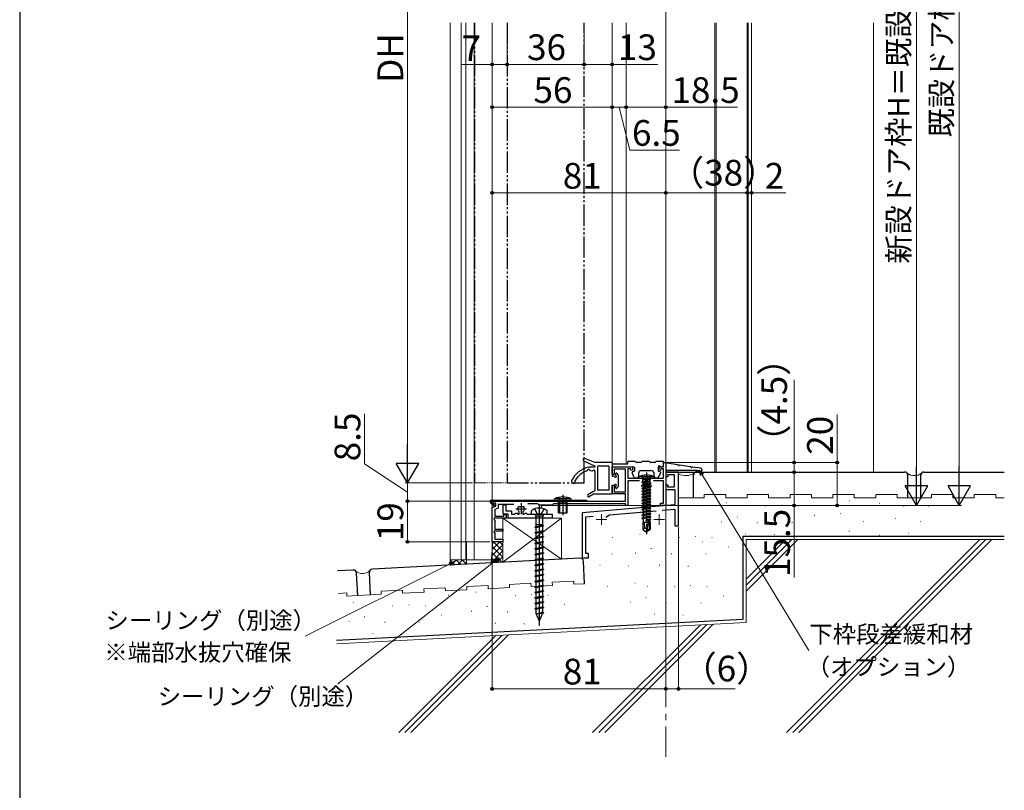
# Model space of a CAD drawing. Extents: x 105 to 1155, y 126 to 1689.
# Drawn here: x 105 to 564, y 686 to 1046 of the extents above; entities that cross this region are included whole.
import ezdxf

# ---------------------------------------------------------------- set-up
doc = ezdxf.new("R2010")
doc.units = 0
for name, pattern in [('YCENTER_1', [13, 10, -1, 1, -1]), ('YDIVIDE_1', [15, 10, -1, 1, -1, 1, -1]), ('YHIDDEN_1', [4, 3, -1])]:
    doc.linetypes.add(name, pattern=pattern)
for name, color, linetype, lineweight in [('YKK_11', 7, 'CONTINUOUS', 30), ('YKK_11E', 7, 'CONTINUOUS', 13), ('YKK_12', 2, 'CONTINUOUS', 13), ('YKK_13', 4, 'CONTINUOUS', 30), ('YKK_D', 6, 'CONTINUOUS', 13), ('YKK_ZWAK', 7, 'CONTINUOUS', 30), ('YSS_K', 3, 'CONTINUOUS', 13), ('YSS_KE', 3, 'CONTINUOUS', 30)]:
    doc.layers.add(name, color=color, linetype=linetype, lineweight=lineweight)
doc.styles.add('text-b', font='txt')

msp = doc.modelspace()

# ---------------------------------------------------------------- linework, layer by layer
at = {"layer": 'YKK_11', "color": 211, "linetype": 'ByBlock', "lineweight": -2}
for p, q in [((381.44, 833.64), (381.44, 837.24)), ((381.44, 837.24), (390.74, 837.24)), ((387.64, 836.24), (382.44, 836.24)), ((382.44, 836.24), (382.44, 833.64)), ((387.64, 825.64), (387.64, 836.24)), ((390.05, 836.34), (388.84, 836.34)), ((388.84, 836.34), (388.84, 831.94)), ((390.26, 835.57), (390.05, 836.34)), ((390.74, 837.24), (391.13, 835.8)), ((403.16, 835.8), (403.54, 837.24)), ((403.54, 837.24), (405.44, 837.24)), ((404.23, 836.34), (404.03, 835.57)), ((405.44, 836.34), (404.23, 836.34)), ((405.44, 837.24), (405.44, 839.24)), ((405.44, 839.24), (406.44, 839.24)), ((405.44, 831.94), (405.44, 836.34)), ((406.44, 839.24), (406.44, 819.24)), ((382.44, 833.64), (381.44, 833.64)), ((388.84, 831.94), (405.44, 831.94)), ((391.13, 835.8), (390.26, 835.57)), ((404.03, 835.57), (403.16, 835.8)), ((381.44, 824.64), (381.44, 828.64)), ((381.44, 828.64), (382.44, 828.64)), ((382.44, 828.64), (382.44, 825.64)), ((394.21, 830.74), (388.84, 830.74)), ((388.84, 830.74), (388.84, 819.24)), ((405.44, 830.74), (400.67, 830.74)), ((405.44, 820.24), (405.44, 830.74)), ((387.64, 824.64), (381.44, 824.64)), ((382.44, 825.64), (387.64, 825.64)), ((387.64, 821.24), (387.64, 824.64)), ((325.44, 820.24), (325.44, 821.24)), ((325.44, 821.24), (387.64, 821.24)), ((327.14, 820.24), (325.44, 820.24)), ((325.44, 818.24), (327.14, 818.86)), ((325.44, 802.24), (325.44, 818.24)), ((328.34, 818.02), (326.64, 817.4)), ((327.14, 818.86), (327.14, 820.24)), ((335.56, 819.74), (328.34, 819.74)), ((328.34, 819.74), (328.34, 818.02)), ((346.84, 820.04), (342.17, 820.04)), ((347.44, 819.44), (346.84, 820.04)), ((353.44, 819.44), (347.44, 819.44)), ((354.04, 820.04), (353.44, 819.44)), ((387.64, 820.04), (354.04, 820.04)), ((387.64, 819.24), (387.64, 820.04)), ((388.84, 819.24), (387.64, 819.24)), ((403.94, 819.24), (403.94, 820.24)), ((403.94, 820.24), (405.44, 820.24)), ((406.44, 819.24), (403.94, 819.24)), ((326.41, 813.24), (326.22, 812.9)), ((331.94, 813.24), (326.41, 813.24)), ((326.64, 817.4), (326.64, 814.24)), ((326.64, 814.24), (330.94, 814.24)), ((330.94, 814.24), (330.94, 815.04)), ((330.94, 815.04), (331.94, 815.04)), ((331.94, 815.04), (331.94, 813.24)), ((326.22, 812.9), (326.64, 812.16)), ((326.64, 812.16), (326.64, 808.24)), ((326.41, 807.24), (326.22, 806.9)), ((326.22, 806.9), (326.64, 806.16)), ((330.44, 807.24), (326.41, 807.24)), ((326.64, 808.24), (330.44, 808.24)), ((326.64, 806.16), (326.64, 803.44)), ((330.44, 808.24), (330.44, 807.24)), ((330.44, 802.24), (325.44, 802.24)), ((326.64, 803.44), (330.44, 803.44)), ((330.44, 803.44), (330.44, 802.24))]:
    msp.add_line(p, q, dxfattribs=at)
at = {"layer": 'YKK_11', "color": 211}
for p, q in [((394.94, 828.44), (399.94, 828.44)), ((397.44, 830.94), (397.44, 825.94)), ((338.94, 820.24), (338.94, 815.24)), ((336.44, 817.74), (341.44, 817.74))]:
    msp.add_line(p, q, dxfattribs=at)
at = {"layer": 'YKK_11', "color": 190, "linetype": 'ByBlock', "lineweight": -2, "ltscale": 0.5}
for p, q in [((330.64, 815.24), (330.64, 819.54)), ((330.64, 819.54), (331.84, 819.54)), ((331.84, 819.54), (331.84, 816.74)), ((337.59, 818.6), (337.85, 818.74)), ((337.85, 818.74), (340.04, 818.74)), ((340.04, 818.74), (340.29, 818.6)), ((332.94, 815.24), (330.64, 815.24)), ((331.84, 816.74), (334.44, 816.74)), ((332.94, 813.24), (332.94, 815.24)), ((346.98, 813.24), (332.94, 813.24)), ((334.44, 816.74), (334.44, 815.24)), ((334.44, 815.24), (336.04, 815.24)), ((336.04, 815.24), (336.24, 815.44)), ((336.24, 815.44), (336.44, 815.64)), ((336.44, 815.64), (337.04, 815.64)), ((337.04, 815.64), (337.24, 815.44)), ((337.24, 815.44), (337.44, 815.24)), ((337.44, 815.24), (338.04, 815.24)), ((338.04, 816.26), (337.93, 816.5)), ((338.04, 815.24), (338.04, 816.26)), ((339.95, 816.5), (339.84, 816.26)), ((339.84, 816.26), (339.84, 815.24)), ((339.84, 815.24), (340.44, 815.24)), ((340.44, 815.24), (340.64, 815.44)), ((340.64, 815.44), (340.84, 815.64)), ((340.84, 815.64), (341.44, 815.64)), ((341.44, 815.64), (341.64, 815.44)), ((341.64, 815.44), (341.84, 815.24)), ((341.84, 815.24), (353.44, 815.24)), ((347.17, 813.36), (346.98, 813.24)), ((347.72, 813.36), (347.17, 813.36)), ((347.9, 813.24), (347.72, 813.36)), ((353.44, 813.24), (347.9, 813.24)), ((353.44, 815.24), (353.44, 813.24))]:
    msp.add_line(p, q, dxfattribs=at)
for start, end in [(147.421, 230.8333), (309.1667, 32.579)]:
    msp.add_arc((338.94, 817.74), 1.6, start, end, dxfattribs=at)
at = {"layer": 'YKK_11E', "color": 4, "linetype": 'ByBlock', "lineweight": -2}
for p, q in [((412.44, 834.74), (406.44, 834.74)), ((406.44, 834.74), (406.44, 833.74)), ((407.64, 832.99), (407.44, 833.74)), ((407.44, 833.74), (410.44, 833.74)), ((407.44, 832.74), (407.45, 832.74)), ((407.45, 832.74), (407.64, 832.99)), ((410.44, 833.74), (410.44, 827.74)), ((412.44, 809.74), (412.44, 834.74)), ((406.44, 827.74), (406.44, 826.74)), ((407.45, 828.74), (407.44, 828.74)), ((407.44, 827.74), (407.64, 828.49)), ((410.44, 827.74), (407.44, 827.74)), ((407.64, 828.49), (407.45, 828.74)), ((406.44, 826.74), (410.64, 826.74)), ((410.64, 826.74), (410.64, 819.52)), ((410.64, 819.52), (367.44, 815.74)), ((367.44, 815.74), (367.44, 804.74)), ((369.24, 813.89), (372.6, 814.18)), ((369.24, 796.74), (369.24, 813.89)), ((378.43, 813.79), (380.28, 814.85)), ((380.28, 814.85), (402, 816.75)), ((404.8, 817), (410.64, 817.51)), ((410.64, 817.51), (410.64, 814.2)), ((410.64, 814.2), (410.76, 814.01)), ((410.76, 813.46), (410.64, 813.28)), ((410.64, 813.28), (410.64, 813.2)), ((410.76, 814.01), (410.76, 813.46)), ((410.64, 813.2), (410.76, 813.01)), ((410.76, 812.46), (410.64, 812.28)), ((410.64, 812.28), (410.64, 809.74)), ((410.64, 809.74), (412.44, 809.74)), ((410.76, 813.01), (410.76, 812.46)), ((367.44, 804.74), (367.44, 794.74)), ((370.44, 796.74), (369.24, 796.74)), ((370.44, 794.74), (370.44, 796.74)), ((367.44, 794.74), (370.44, 794.74))]:
    msp.add_line(p, q, dxfattribs=at)
at = {"layer": 'YKK_11E', "color": 4}
for p, q in [((376.44, 815.14), (376.44, 810.14)), ((403.44, 815.14), (403.44, 810.14)), ((373.94, 812.64), (378.94, 812.64)), ((400.94, 812.64), (405.94, 812.64))]:
    msp.add_line(p, q, dxfattribs=at)
at = {"layer": 'YKK_11E', "color": 4, "linetype": 'ByBlock', "lineweight": -2}
for centre, start, end in [((407.44, 833.74), 180, 270), ((407.44, 827.74), 90, 180)]:
    msp.add_arc(centre, 1, start, end, dxfattribs=at)
at = {"layer": 'YKK_12', "linetype": 'YCENTER_1', "ltscale": 3}
msp.add_line((406.44, 1418.06), (406.44, 701.92), dxfattribs=at)
at = {"layer": 'YKK_12'}
for p, q in [((305.94, 793.75), (305.94, 1044.47)), ((310.93, 793.85), (310.93, 1044.47)), ((313.14, 793.85), (313.14, 1044.47)), ((317.14, 793.85), (317.14, 1044.47)), ((325.44, 798.61), (325.44, 1044.47)), ((381.44, 1044.47), (381.44, 838.49)), ((387.94, 1044.47), (387.94, 838.44)), ((406.44, 819.24), (406.44, 1044.47)), ((406.44, 906.24), (406.44, 1044.47)), ((429.44, 834.83), (429.44, 1044.47)), ((429.94, 834.83), (429.94, 1044.47)), ((444.44, 834.83), (444.44, 1044.47)), ((444.94, 834.83), (444.94, 1044.47)), ((446.44, 834.83), (446.44, 1044.47)), ((381.44, 837.24), (387.44, 837.24)), ((406.44, 819.24), (348.44, 819.24)), ((348.44, 819.24), (348.44, 817.96)), ((325.74, 802.24), (325.44, 802.24)), ((325.05, 793.85), (305.94, 793.85))]:
    msp.add_line(p, q, dxfattribs=at)
at = {"layer": 'YKK_12', "linetype": 'YDIVIDE_1'}
msp.add_line((317.44, 1044.47), (317.44, 829.74), dxfattribs=at)
at = {"layer": 'YKK_12', "linetype": 'YDIVIDE_1', "ltscale": 0.5}
msp.add_line((317.44, 829.74), (332.44, 829.74), dxfattribs=at)
at = {"layer": 'YKK_13', "linetype": 'YDIVIDE_1'}
for p, q in [((332.44, 1044.47), (332.44, 829.74)), ((368.44, 829.74), (368.44, 1044.47)), ((332.44, 829.74), (368.44, 829.74))]:
    msp.add_line(p, q, dxfattribs=at)
at = {"layer": 'YKK_13'}
for p, q in [((373.44, 839.24), (368.77, 841.19)), ((368.29, 840.09), (373.27, 837.81)), ((373.14, 837.14), (370.44, 837.14)), ((373.14, 837.14), (371.44, 837.14)), ((381.14, 839.24), (373.44, 839.24)), ((373.44, 837.48), (373.44, 837.54)), ((373.44, 837.53), (373.44, 837.44)), ((374.64, 837.34), (374.64, 826.64)), ((379.94, 837.64), (374.94, 837.64)), ((379.94, 837.64), (379.94, 826.34)), ((381.44, 838.94), (381.44, 833.14)), ((381.44, 838.24), (381.44, 837.24)), ((381.44, 837.24), (391.54, 837.24)), ((388.14, 838.44), (381.64, 838.44)), ((388.74, 839.04), (388.74, 839.54)), ((392.34, 839.74), (388.94, 839.74)), ((391.84, 836.94), (391.84, 835.24)), ((394.84, 839.24), (392.84, 839.24)), ((398.84, 839.74), (395.34, 839.74)), ((401.34, 839.24), (399.34, 839.24)), ((405.34, 839.74), (401.84, 839.74)), ((403.04, 835.24), (403.04, 837.44)), ((403.45, 837.72), (404.67, 837.27)), ((405.34, 837.74), (405.34, 839.74)), ((406.44, 838.73), (406.44, 834.83)), ((412.03, 838.2), (406.94, 838.96)), ((418.03, 837.31), (412.94, 838.07)), ((422.86, 836.59), (418.94, 837.17)), ((371.17, 835.56), (372.21, 835.36)), ((373.44, 835.23), (373.44, 826.58)), ((382.41, 832.84), (381.74, 832.84)), ((383.04, 834.04), (383.04, 833.47)), ((384.37, 833.34), (383.57, 834.24)), ((384.44, 828.34), (384.44, 833.14)), ((391.76, 832.31), (390.77, 834.51)), ((391.84, 835.24), (390.94, 834.92)), ((392.04, 832.14), (393.54, 832.14)), ((393.44, 831.94), (393.52, 832.59)), ((393.44, 831.94), (401.44, 831.94)), ((401.36, 832.59), (393.52, 832.59)), ((393.84, 832.44), (393.84, 834.54)), ((394.84, 835.54), (399.84, 835.54)), ((395.37, 831.94), (395.77, 831.54)), ((399.52, 831.94), (399.12, 831.54)), ((400.84, 834.54), (400.84, 832.44)), ((401.14, 832.14), (402.66, 832.14)), ((401.44, 831.94), (401.36, 832.59)), ((402.93, 832.3), (404.11, 834.5)), ((403.04, 835.24), (403.94, 834.92)), ((406.44, 835.73), (421.29, 835.73)), ((406.44, 834.83), (420.79, 834.83)), ((420.79, 835.73), (420.79, 834.83)), ((421.29, 835.63), (421.29, 835.73)), ((421.59, 835.33), (422.49, 835.33)), ((423.29, 836.03), (423.29, 836.09)), ((423.29, 836.03), (423.29, 835.53)), ((423.29, 835.33), (423.29, 835.53)), ((381.44, 828.34), (381.44, 825.04)), ((381.74, 828.64), (382.41, 828.64)), ((383.04, 828.01), (383.04, 827.44)), ((384.37, 828.14), (383.57, 827.24)), ((395.34, 830.09), (398.94, 830.69)), ((398.94, 830.59), (395.34, 829.99)), ((395.34, 830.09), (395.77, 830.39)), ((395.34, 830.09), (395.34, 829.99)), ((395.34, 830.09), (395.34, 829.99)), ((395.34, 829.99), (395.89, 829.67)), ((395.34, 828.69), (399.54, 829.39)), ((399.54, 829.29), (395.34, 828.59)), ((395.34, 828.69), (395.89, 829.01)), ((395.34, 828.69), (395.34, 828.59)), ((395.34, 828.59), (395.89, 828.27)), ((395.34, 827.29), (399.54, 827.99)), ((399.54, 827.89), (395.34, 827.19)), ((395.34, 827.29), (395.89, 827.61)), ((395.34, 827.29), (395.34, 827.19)), ((395.34, 827.19), (395.89, 826.87)), ((395.77, 831.54), (399.12, 831.54)), ((395.77, 830.39), (395.77, 831.54)), ((398.94, 830.69), (395.77, 830.39)), ((395.89, 829.67), (398.94, 830.59)), ((399.12, 829.73), (395.89, 829.01)), ((395.89, 829.67), (395.89, 829.01)), ((398.99, 828.97), (395.89, 828.27)), ((398.99, 828.31), (395.89, 827.61)), ((398.99, 828.31), (395.89, 827.61)), ((395.89, 828.27), (395.89, 827.61)), ((397.44, 827.22), (395.89, 826.87)), ((398.99, 827.57), (397.44, 827.22)), ((398.94, 830.69), (398.94, 830.59)), ((399.54, 829.29), (398.99, 828.97)), ((398.99, 828.97), (398.99, 828.31)), ((399.54, 827.99), (398.99, 828.31)), ((399.54, 827.89), (398.99, 827.57)), ((398.99, 827.57), (398.99, 826.91)), ((399.12, 829.73), (399.12, 831.54)), ((399.12, 829.73), (399.54, 829.39)), ((399.54, 829.39), (399.54, 829.29)), ((399.54, 827.99), (399.54, 827.89)), ((358.44, 824.16), (358.44, 814.74)), ((373.44, 826.58), (373.44, 826.22)), ((373.44, 824.74), (381.14, 824.74)), ((379.94, 826.34), (374.94, 826.34)), ((395.34, 825.89), (399.54, 826.59)), ((399.54, 826.49), (395.34, 825.79)), ((395.34, 825.89), (395.89, 826.21)), ((395.34, 825.89), (395.34, 825.79)), ((395.34, 825.79), (395.89, 825.47)), ((395.34, 824.49), (399.54, 825.19)), ((399.54, 825.09), (395.34, 824.39)), ((395.34, 824.49), (395.89, 824.81)), ((395.34, 824.49), (395.34, 824.39)), ((395.34, 824.39), (395.89, 824.07)), ((395.34, 823.09), (399.54, 823.79)), ((399.54, 823.69), (395.34, 822.99)), ((395.34, 823.09), (395.89, 823.41)), ((395.34, 823.09), (395.34, 822.99)), ((395.34, 822.99), (395.89, 822.67)), ((398.99, 826.91), (395.89, 826.21)), ((395.89, 826.87), (395.89, 826.21)), ((397.44, 825.82), (395.89, 825.47)), ((398.99, 825.51), (395.89, 824.81)), ((395.89, 825.47), (395.89, 824.81)), ((397.44, 824.42), (395.89, 824.07)), ((398.99, 824.11), (395.89, 823.41)), ((395.89, 824.07), (395.89, 823.41)), ((397.44, 823.02), (395.89, 822.67)), ((398.99, 822.71), (395.89, 822.01)), ((395.89, 822.67), (395.89, 822.01)), ((398.99, 826.17), (397.44, 825.82)), ((398.99, 824.77), (397.44, 824.42)), ((398.99, 823.37), (397.44, 823.02)), ((399.54, 826.59), (398.99, 826.91)), ((399.54, 826.49), (398.99, 826.17)), ((398.99, 826.17), (398.99, 825.51)), ((399.54, 825.19), (398.99, 825.51)), ((399.54, 825.09), (398.99, 824.77)), ((398.99, 824.77), (398.99, 824.11)), ((399.54, 823.79), (398.99, 824.11)), ((399.54, 823.69), (398.99, 823.37)), ((398.99, 823.37), (398.99, 822.71)), ((399.54, 822.39), (398.99, 822.71)), ((399.54, 826.59), (399.54, 826.49)), ((399.54, 825.19), (399.54, 825.09)), ((399.54, 823.79), (399.54, 823.69)), ((326.35, 818.84), (324.64, 820.54)), ((325.05, 821.24), (324.93, 820.96)), ((326.7, 819.19), (324.93, 820.96)), ((325.05, 821.24), (369.44, 821.24)), ((325.14, 821.74), (369.44, 821.74)), ((326.35, 818.84), (326.7, 819.19)), ((347.44, 819.74), (347.44, 763.19)), ((354.44, 821.74), (354.5, 822.38)), ((354.44, 821.74), (362.44, 821.74)), ((362.39, 822.38), (354.5, 822.38)), ((356.44, 820.74), (356.7, 821.47)), ((356.44, 815.74), (356.44, 820.74)), ((360.44, 820.74), (356.44, 820.74)), ((356.82, 820.74), (356.71, 821.56)), ((356.82, 820.74), (356.82, 815.74)), ((360.06, 820.74), (360.17, 821.56)), ((360.06, 820.74), (360.06, 815.74)), ((360.44, 820.74), (360.18, 821.47)), ((360.44, 815.74), (360.44, 820.74)), ((362.44, 821.74), (362.39, 822.38)), ((369.44, 821.74), (369.44, 821.24)), ((395.34, 821.69), (399.54, 822.39)), ((399.54, 822.29), (395.34, 821.59)), ((395.34, 821.69), (395.89, 822.01)), ((395.34, 821.69), (395.34, 821.59)), ((395.34, 821.59), (395.89, 821.27)), ((395.34, 820.29), (399.54, 820.99)), ((399.54, 820.89), (395.34, 820.19)), ((395.34, 820.29), (395.89, 820.61)), ((395.34, 820.29), (395.34, 820.19)), ((395.34, 820.19), (395.89, 819.87)), ((395.34, 818.89), (399.54, 819.59)), ((399.54, 819.49), (395.34, 818.79)), ((395.34, 818.89), (395.89, 819.21)), ((395.34, 818.89), (395.34, 818.79)), ((395.34, 818.79), (395.76, 818.55)), ((395.34, 817.49), (399.54, 818.19)), ((399.54, 818.09), (395.34, 817.39)), ((395.34, 817.49), (395.89, 817.81)), ((398.99, 819.17), (395.76, 818.55)), ((397.44, 821.62), (395.89, 821.27)), ((398.99, 821.31), (395.89, 820.61)), ((395.89, 821.27), (395.89, 820.61)), ((397.44, 820.22), (395.89, 819.87)), ((398.99, 819.91), (395.89, 819.21)), ((395.89, 819.87), (395.89, 819.21)), ((395.89, 818.57), (395.89, 817.81)), ((398.99, 818.51), (395.89, 817.81)), ((398.99, 821.97), (397.44, 821.62)), ((398.99, 820.57), (397.44, 820.22)), ((399.54, 822.29), (398.99, 821.97)), ((398.99, 821.97), (398.99, 821.31)), ((399.54, 820.99), (398.99, 821.31)), ((399.54, 820.89), (398.99, 820.57)), ((398.99, 820.57), (398.99, 819.91)), ((399.54, 819.59), (398.99, 819.91)), ((399.54, 819.49), (398.99, 819.17)), ((398.99, 819.17), (398.99, 818.51)), ((399.54, 818.19), (398.99, 818.51)), ((399.54, 818.09), (398.99, 817.77)), ((399.54, 822.39), (399.54, 822.29)), ((399.54, 820.99), (399.54, 820.89)), ((399.54, 819.59), (399.54, 819.49)), ((399.54, 818.19), (399.54, 818.09)), ((343.69, 816.26), (343.69, 815.24)), ((343.69, 815.24), (351.19, 815.24)), ((345.29, 817.66), (346.3, 815.62)), ((345.64, 814.74), (345.64, 814.24)), ((349.24, 814.24), (345.64, 814.24)), ((345.87, 814.24), (345.87, 809.18)), ((346.3, 815.62), (347.44, 815.02)), ((348.59, 815.62), (347.44, 815.02)), ((349.59, 817.66), (348.59, 815.62)), ((349.01, 814.24), (349.01, 809.87)), ((349.24, 814.74), (349.24, 814.24)), ((351.19, 815.24), (351.19, 816.26)), ((356.44, 815.74), (360.44, 815.74)), ((395.34, 817.49), (395.34, 817.39)), ((395.34, 817.39), (395.76, 817.15)), ((395.34, 816.09), (399.54, 816.79)), ((399.54, 816.69), (395.34, 815.99)), ((395.34, 816.09), (395.89, 816.41)), ((395.34, 816.09), (395.34, 815.99)), ((395.34, 815.99), (395.76, 815.75)), ((395.34, 814.69), (399.54, 815.39)), ((399.54, 815.29), (395.34, 814.59)), ((395.34, 814.69), (395.89, 815.01)), ((395.34, 814.69), (395.34, 814.59)), ((395.34, 814.59), (395.76, 814.35)), ((395.34, 813.29), (399.54, 813.99)), ((399.54, 813.89), (395.34, 813.19)), ((395.34, 813.29), (395.89, 813.61)), ((395.34, 813.29), (395.34, 813.19)), ((398.99, 817.77), (395.76, 817.15)), ((398.99, 816.37), (395.76, 815.75)), ((398.99, 814.97), (395.76, 814.35)), ((398.99, 813.57), (395.76, 812.95)), ((395.89, 817.17), (395.89, 816.41)), ((398.99, 817.11), (395.89, 816.41)), ((395.89, 815.77), (395.89, 815.01)), ((398.99, 815.71), (395.89, 815.01)), ((395.89, 814.37), (395.89, 813.61)), ((398.99, 814.31), (395.89, 813.61)), ((398.99, 817.77), (398.99, 817.11)), ((399.54, 816.79), (398.99, 817.11)), ((399.54, 816.69), (398.99, 816.37)), ((398.99, 816.37), (398.99, 815.71)), ((399.54, 815.39), (398.99, 815.71)), ((399.54, 815.29), (398.99, 814.97)), ((398.99, 814.97), (398.99, 814.31)), ((399.54, 813.99), (398.99, 814.31)), ((399.54, 813.89), (398.99, 813.57)), ((398.99, 813.57), (398.99, 812.91)), ((399.54, 816.79), (399.54, 816.69)), ((399.54, 815.39), (399.54, 815.29)), ((399.54, 813.99), (399.54, 813.89)), ((349.01, 809.87), (345.44, 809.08)), ((349.44, 809.8), (345.44, 809.08)), ((349.44, 809.67), (345.44, 808.96)), ((345.44, 809.08), (345.44, 808.96)), ((345.87, 808.88), (345.44, 808.96)), ((349.01, 810.24), (345.87, 810.24)), ((345.87, 808.88), (349.44, 809.67)), ((345.87, 808.88), (345.87, 806.64)), ((349.01, 809.87), (349.44, 809.8)), ((349.01, 809.58), (349.01, 807.33)), ((349.44, 809.8), (349.44, 809.67)), ((395.34, 813.19), (395.76, 812.95)), ((395.74, 811.34), (395.74, 807.98)), ((398.1, 811.34), (395.74, 811.34)), ((396.74, 808.84), (395.74, 807.98)), ((395.89, 812.97), (395.89, 811.34)), ((396.74, 808.84), (396.49, 811.34)), ((397.44, 808.34), (396.74, 808.84)), ((398.99, 812.91), (397.14, 812.34)), ((397.14, 812.34), (398.4, 812.55)), ((398.35, 812.44), (397.14, 812.24)), ((398.34, 812.38), (397.14, 812.24)), ((397.14, 812.34), (397.14, 812.24)), ((398.35, 812.44), (397.44, 808.44)), ((398.78, 812.55), (397.59, 807.3)), ((398.72, 812.6), (399.34, 812.7)), ((399.34, 812.6), (398.81, 812.51)), ((399.12, 812.48), (398.84, 812.44)), ((398.84, 812.39), (398.84, 808.14)), ((399.14, 811.34), (398.84, 811.34)), ((399.34, 812.7), (398.99, 812.91)), ((399.34, 812.6), (399.12, 812.48)), ((399.12, 811.34), (399.12, 812.48)), ((399.14, 811.34), (399.14, 807.98)), ((399.34, 812.7), (399.34, 812.6)), ((349.01, 807.33), (345.44, 806.54)), ((349.44, 807.26), (345.44, 806.54)), ((349.44, 807.13), (345.44, 806.42)), ((345.44, 806.54), (345.44, 806.42)), ((345.87, 806.34), (345.44, 806.42)), ((349.01, 804.79), (345.44, 804)), ((349.44, 804.72), (345.44, 804)), ((349.44, 804.59), (345.44, 803.88)), ((345.87, 806.34), (349.44, 807.13)), ((345.87, 806.34), (345.87, 804.1)), ((345.87, 803.8), (349.44, 804.59)), ((349.01, 807.33), (349.44, 807.26)), ((349.01, 807.04), (349.01, 804.79)), ((349.01, 804.79), (349.44, 804.72)), ((349.01, 804.5), (349.01, 802.25)), ((349.44, 807.26), (349.44, 807.13)), ((349.44, 804.72), (349.44, 804.59)), ((395.74, 807.98), (397.29, 806.94)), ((397.44, 808.44), (397.29, 806.94)), ((397.29, 806.94), (397.59, 806.94)), ((397.44, 808.44), (397.44, 806.94)), ((398.84, 808.14), (397.59, 807.3)), ((399.14, 807.98), (397.59, 806.94)), ((397.59, 807.3), (397.59, 806.94)), ((399.14, 807.98), (398.84, 808.14)), ((345.44, 804), (345.44, 803.88)), ((345.87, 803.8), (345.44, 803.88)), ((349.01, 802.25), (345.44, 801.46)), ((349.44, 802.18), (345.44, 801.46)), ((349.44, 802.05), (345.44, 801.34)), ((345.44, 801.46), (345.44, 801.34)), ((345.87, 801.26), (345.44, 801.34)), ((349.01, 799.71), (345.44, 798.92)), ((349.44, 799.64), (345.44, 798.92)), ((349.44, 799.51), (345.44, 798.8)), ((345.87, 803.8), (345.87, 801.56)), ((345.87, 801.26), (349.44, 802.05)), ((345.87, 801.26), (345.87, 799.02)), ((345.87, 798.72), (349.44, 799.51)), ((349.01, 802.25), (349.44, 802.18)), ((349.01, 801.96), (349.01, 799.71)), ((349.01, 799.71), (349.44, 799.64)), ((349.44, 802.18), (349.44, 802.05)), ((349.44, 799.64), (349.44, 799.51)), ((345.44, 798.92), (345.44, 798.8)), ((345.87, 798.72), (345.44, 798.8)), ((349.01, 797.17), (345.44, 796.38)), ((349.44, 797.1), (345.44, 796.38)), ((349.44, 796.97), (345.44, 796.26)), ((345.44, 796.38), (345.44, 796.26)), ((345.87, 796.18), (345.44, 796.26)), ((345.87, 798.72), (345.87, 796.48)), ((345.87, 796.18), (349.44, 796.97)), ((345.87, 796.18), (345.87, 793.94)), ((349.01, 799.42), (349.01, 797.17)), ((349.01, 797.17), (349.44, 797.1)), ((349.01, 796.88), (349.01, 794.63)), ((349.44, 797.1), (349.44, 796.97)), ((349.01, 794.63), (345.44, 793.84)), ((349.44, 794.56), (345.44, 793.84)), ((349.44, 794.43), (345.44, 793.72)), ((345.44, 793.84), (345.44, 793.72)), ((345.87, 793.64), (345.44, 793.72)), ((349.01, 792.09), (345.44, 791.3)), ((349.44, 792.02), (345.44, 791.3)), ((349.44, 791.89), (345.44, 791.18)), ((345.44, 791.3), (345.44, 791.18)), ((345.87, 791.1), (345.44, 791.18)), ((345.87, 793.64), (349.44, 794.43)), ((345.87, 793.64), (345.87, 791.4)), ((345.87, 791.1), (349.44, 791.89)), ((345.87, 791.1), (345.87, 788.86)), ((349.01, 794.63), (349.44, 794.56)), ((349.01, 794.34), (349.01, 792.09)), ((349.01, 792.09), (349.44, 792.02)), ((349.01, 791.8), (349.01, 789.55)), ((349.44, 794.56), (349.44, 794.43)), ((349.44, 792.02), (349.44, 791.89)), ((349.01, 789.55), (345.44, 788.76)), ((349.44, 789.48), (345.44, 788.76)), ((349.44, 789.35), (345.44, 788.64)), ((345.44, 788.76), (345.44, 788.64)), ((345.87, 788.56), (345.44, 788.64)), ((349.01, 787.01), (345.44, 786.22)), ((349.44, 786.94), (345.44, 786.22)), ((349.44, 786.81), (345.44, 786.1)), ((345.44, 786.22), (345.44, 786.1)), ((345.87, 786.02), (345.44, 786.1)), ((345.87, 788.56), (349.44, 789.35)), ((345.87, 788.56), (345.87, 786.32)), ((345.87, 786.02), (349.44, 786.81)), ((345.87, 786.02), (345.87, 783.78)), ((349.01, 789.55), (349.44, 789.48)), ((349.01, 789.26), (349.01, 787.01)), ((349.01, 787.01), (349.44, 786.94)), ((349.01, 786.72), (349.01, 784.47)), ((349.44, 789.48), (349.44, 789.35)), ((349.44, 786.94), (349.44, 786.81)), ((349.01, 784.47), (345.44, 783.68)), ((349.44, 784.4), (345.44, 783.68)), ((349.44, 784.27), (345.44, 783.56)), ((345.44, 783.68), (345.44, 783.56)), ((345.87, 783.48), (345.44, 783.56)), ((349.01, 781.93), (345.44, 781.14)), ((349.44, 781.86), (345.44, 781.14)), ((349.44, 781.73), (345.44, 781.02)), ((345.44, 781.14), (345.44, 781.02)), ((345.87, 783.48), (349.44, 784.27)), ((345.87, 783.48), (345.87, 781.24)), ((345.87, 780.94), (349.44, 781.73)), ((349.01, 784.47), (349.44, 784.4)), ((349.01, 784.18), (349.01, 781.93)), ((349.01, 781.93), (349.44, 781.86)), ((349.01, 781.64), (349.01, 779.39)), ((349.44, 784.4), (349.44, 784.27)), ((349.44, 781.86), (349.44, 781.73)), ((345.87, 780.94), (345.44, 781.02)), ((349.01, 779.39), (345.44, 778.6)), ((349.44, 779.32), (345.44, 778.6)), ((349.44, 779.19), (345.44, 778.48)), ((345.44, 778.6), (345.44, 778.48)), ((345.87, 778.4), (345.44, 778.48)), ((349.01, 776.85), (345.44, 776.06)), ((349.44, 776.78), (345.44, 776.06)), ((349.44, 776.65), (345.44, 775.94)), ((345.87, 780.94), (345.87, 778.7)), ((345.87, 778.4), (349.44, 779.19)), ((345.87, 778.4), (345.87, 776.16)), ((345.87, 775.86), (349.44, 776.65)), ((349.01, 779.39), (349.44, 779.32)), ((349.01, 779.1), (349.01, 776.85)), ((349.01, 776.85), (349.44, 776.78)), ((349.01, 776.56), (349.01, 774.31)), ((349.44, 779.32), (349.44, 779.19)), ((349.44, 776.78), (349.44, 776.65)), ((345.44, 776.06), (345.44, 775.94)), ((345.87, 775.86), (345.44, 775.94)), ((349.01, 774.31), (345.44, 773.52)), ((349.44, 774.24), (345.44, 773.52)), ((349.44, 774.11), (345.44, 773.4)), ((345.44, 773.52), (345.44, 773.4)), ((345.87, 773.32), (345.44, 773.4)), ((345.87, 775.86), (345.87, 773.62)), ((345.87, 773.32), (349.44, 774.11)), ((345.87, 773.32), (345.87, 771.08)), ((349.01, 774.31), (349.44, 774.24)), ((349.01, 774.02), (349.01, 771.77)), ((349.44, 774.24), (349.44, 774.11)), ((349.01, 771.77), (345.44, 770.98)), ((349.44, 771.7), (345.44, 770.98)), ((349.44, 771.57), (345.44, 770.86)), ((345.44, 770.98), (345.44, 770.86)), ((345.87, 770.78), (345.44, 770.86)), ((345.87, 770.78), (349.44, 771.57)), ((345.87, 770.78), (345.87, 769.03)), ((345.87, 769.03), (347.44, 765.24)), ((349.01, 769.24), (346.07, 768.55)), ((349.44, 769.16), (346.07, 768.55)), ((349.44, 769.04), (346.11, 768.45)), ((348.97, 768.93), (346.11, 768.45)), ((348.97, 768.93), (347.44, 765.24)), ((348.97, 768.93), (349.44, 769.04)), ((349.01, 771.77), (349.44, 771.7)), ((349.01, 771.48), (349.01, 769.24)), ((349.01, 769.24), (349.44, 769.16)), ((349.44, 771.7), (349.44, 771.57)), ((349.44, 769.16), (349.44, 769.04))]:
    msp.add_line(p, q, dxfattribs=at)
at = {"layer": 'YKK_13', "linetype": 'YHIDDEN_1'}
for p, q in [((395.44, 833.25), (396.3, 831.53)), ((399.44, 833.25), (398.59, 831.53)), ((396.3, 831.53), (397.44, 830.93)), ((398.59, 831.53), (397.44, 830.93)), ((356.44, 823.02), (357.3, 821.29)), ((360.44, 823.02), (359.59, 821.29)), ((357.3, 821.29), (358.44, 820.69)), ((359.59, 821.29), (358.44, 820.69))]:
    msp.add_line(p, q, dxfattribs=at)
at = {"layer": 'YKK_13', "linetype": 'YCENTER_1'}
msp.add_line((397.44, 834.59), (397.44, 805.9), dxfattribs=at)
at = {"layer": 'YKK_13'}
for centre, radius, start, end in [((368.54, 840.64), 0.6, 67.2931, 245.367), ((373.27, 825.48), 12, 103.6375, 153.4487), ((370.44, 835.69), 0.5, 11.5664, 175.4474), ((373.14, 837.44), 0.3, 270, 0), ((373.14, 837.54), 0.3, 0, 65.367), ((374.94, 837.34), 0.3, 90, 180), ((381.14, 838.94), 0.3, 0, 90), ((381.64, 838.24), 0.2, 90, 180), ((388.14, 839.04), 0.6, 270, 0), ((388.94, 839.54), 0.2, 90, 180), ((391.54, 836.94), 0.3, 0, 90), ((392.84, 839.74), 0.5, 180, 270), ((394.84, 839.74), 0.5, 270, 0), ((399.34, 839.74), 0.5, 180, 270), ((401.34, 839.74), 0.5, 270, 0), ((403.34, 837.44), 0.3, 69.7778, 180), ((404.84, 837.74), 0.5, 249.7778, 0), ((406.49, 839.03), 0.3, 261.5236, 327.9454), ((406.91, 838.76), 0.2, 81.5236, 147.9454), ((412, 838), 0.2, 15.1018, 81.5236), ((412.49, 838.14), 0.3, 195.1018, 327.9454), ((412.91, 837.87), 0.2, 81.5236, 147.9454), ((418, 837.11), 0.2, 15.1018, 81.5236), ((418.49, 837.24), 0.3, 195.1018, 327.9454), ((418.91, 836.98), 0.2, 81.5236, 147.9454), ((422.79, 836.09), 0.5, 0, 81.5236), ((373.27, 825.48), 10.6, 109.4349, 149.4952), ((369.64, 835.75), 0.3, 289.4349, 355.4474), ((371.23, 835.85), 0.3, 191.5664, 259.5421), ((372.27, 835.66), 0.3, 259.5421, 327.5178), ((372.94, 835.23), 0.5, 0, 147.5178), ((381.74, 833.14), 0.3, 180, 270), ((382.41, 832.54), 0.3, 25.3769, 90), ((383.04, 832.84), 0.4, 205.3769, 64.6231), ((383.34, 834.04), 0.3, 41.5931, 180), ((383.34, 833.47), 0.3, 180, 244.6231), ((384.14, 833.14), 0.3, 0, 41.5931), ((391.04, 834.64), 0.3, 109.4123, 204.3074), ((392.04, 832.44), 0.3, 204.3074, 270), ((397.44, 823.94), 9.5, 65.618, 114.382), ((393.54, 832.44), 0.3, 270, 0), ((394.84, 834.54), 1, 90, 180), ((399.84, 834.54), 1, 0, 90), ((401.14, 832.44), 0.3, 180, 270), ((402.66, 832.44), 0.3, 270, 331.8016), ((403.84, 834.64), 0.3, 331.8016, 70.5877), ((421.59, 835.63), 0.3, 180, 270), ((422.89, 835.33), 0.4, 180, 0), ((363.34, 830.44), 0.9, 153.4487, 27.7457), ((381.74, 828.34), 0.3, 90, 180), ((382.41, 828.94), 0.3, 270, 334.6231), ((383.04, 828.64), 0.4, 295.3769, 154.6231), ((383.34, 828.01), 0.3, 115.3769, 180), ((383.34, 827.44), 0.3, 180, 318.4069), ((384.14, 828.34), 0.3, 318.4069, 0), ((358.44, 813.74), 9.5, 65.4723, 114.5277), ((370.44, 823.74), 0.5, 128.0445, 304.2366), ((378.14, 813.89), 13, 112.0983, 128.0445), ((378.04, 812.58), 13, 110.7004, 124.2366), ((373.14, 826.22), 0.3, 292.0983, 0), ((374.94, 826.64), 0.3, 180, 270), ((381.14, 825.04), 0.3, 270, 0), ((325.14, 821.04), 0.7, 90, 225.0004), ((347.44, 811.76), 6.28, 58.5971, 121.4029), ((356.51, 821.54), 0.2, 340.5781, 90), ((360.37, 821.54), 0.2, 90, 199.4219), ((344.69, 816.26), 1, 121.4029, 180), ((345.14, 814.74), 0.5, 0, 90), ((349.74, 814.74), 0.5, 90, 180), ((350.19, 816.26), 1, 0, 58.5971), ((398.59, 812.39), 0.248, 0, 167.191)]:
    msp.add_arc(centre, radius, start, end, dxfattribs=at)
at = {"layer": 'YKK_D', "ltscale": 3}
for p, q in [((543.44, 1262.74), (543.44, 829.74)), ((523.44, 1257.74), (523.44, 829.74)), ((285.94, 840.24), (285.94, 1215.24)), ((325.44, 1042.64), (325.44, 1004.11)), ((325.44, 1042.64), (325.44, 964.11)), ((325.44, 1042.64), (325.44, 1024.11)), ((332.44, 1042.64), (332.44, 1024.11)), ((332.44, 1042.64), (332.44, 1024.11)), ((368.44, 1042.64), (368.44, 1024.11)), ((368.44, 1042.64), (368.44, 1024.11)), ((381.44, 1042.64), (381.44, 1024.11)), ((381.44, 1042.64), (381.44, 1004.11)), ((381.44, 1042.64), (381.44, 1004.11)), ((387.94, 1042.64), (387.94, 1004.11)), ((387.94, 1042.64), (387.94, 1004.11)), ((406.44, 1042.64), (406.44, 1004.11)), ((406.44, 1042.64), (406.44, 964.11)), ((406.44, 1042.64), (406.44, 964.11)), ((444.44, 1042.64), (444.44, 964.11)), ((444.44, 1042.64), (444.44, 964.11)), ((446.44, 1042.64), (446.44, 964.11)), ((325.44, 1025.11), (310.86, 1025.11)), ((332.44, 1025.11), (325.44, 1025.11)), ((368.44, 1025.11), (332.44, 1025.11)), ((368.44, 1025.11), (381.44, 1025.11)), ((381.44, 1025.11), (402.72, 1025.11)), ((325.44, 1005.11), (381.44, 1005.11)), ((381.44, 1005.11), (387.94, 1005.11)), ((384.69, 1005.11), (389.67, 985.11)), ((387.94, 1005.11), (406.44, 1005.11)), ((406.44, 1005.11), (439.99, 1005.11)), ((389.67, 985.11), (412.82, 985.11)), ((325.44, 965.11), (406.44, 965.11)), ((406.44, 965.11), (444.44, 965.11)), ((444.44, 965.11), (441.89, 965.11)), ((444.44, 965.11), (446.44, 965.11)), ((446.44, 965.11), (462.49, 965.11)), ((466.44, 839.24), (466.44, 877.9)), ((265.94, 838.68), (265.94, 861.97)), ((486.44, 839.24), (486.44, 861.74)), ((285.95, 825.49), (265.94, 838.68)), ((407.14, 839.24), (487.44, 839.24)), ((407.14, 839.24), (467.44, 839.24)), ((466.44, 834.74), (466.44, 839.24)), ((486.44, 819.24), (486.44, 839.24)), ((413.14, 834.74), (467.44, 834.74)), ((413.14, 834.74), (467.44, 834.74)), ((466.44, 834.74), (466.44, 819.24)), ((316.34, 829.74), (284.94, 829.74)), ((316.34, 829.74), (284.95, 829.74)), ((285.95, 821.24), (285.95, 829.74)), ((313.94, 821.24), (284.95, 821.24)), ((324.94, 821.24), (284.95, 821.24)), ((285.95, 821.24), (285.95, 802.24)), ((407.14, 819.24), (524.44, 819.24)), ((407.14, 819.24), (544.44, 819.24)), ((407.14, 819.24), (467.44, 819.24)), ((437.44, 819.24), (487.44, 819.24)), ((466.44, 819.24), (466.44, 785.69)), ((406.44, 810.26), (406.44, 732.7)), ((406.44, 810.26), (406.44, 732.7)), ((412.44, 809.04), (412.44, 732.7)), ((324.44, 802.24), (284.95, 802.24)), ((325.44, 801.54), (325.44, 732.7)), ((325.44, 733.7), (406.44, 733.7)), ((406.44, 733.7), (412.44, 733.7)), ((412.44, 733.7), (438.83, 733.7))]:
    msp.add_line(p, q, dxfattribs=at)
at = {"layer": 'YKK_D', "lineweight": -2}
for p, q in [((285.94, 829.74), (285.94, 847.92)), ((285.94, 829.74), (280.69, 838.83)), ((291.19, 838.83), (280.69, 838.83)), ((285.94, 829.74), (291.19, 838.83)), ((523.44, 819.24), (523.44, 837.42)), ((543.44, 819.24), (543.44, 837.42)), ((523.44, 819.24), (518.19, 828.33)), ((528.69, 828.33), (518.19, 828.33)), ((523.44, 819.24), (528.69, 828.33)), ((543.44, 819.24), (538.19, 828.33)), ((548.69, 828.33), (538.19, 828.33)), ((543.44, 819.24), (548.69, 828.33))]:
    msp.add_line(p, q, dxfattribs=at)
at = {"layer": 'YKK_D', "linetype": 'ByBlock', "lineweight": -2}
for p, q in [((422.85, 833.14), (422.11, 835.68)), ((422.11, 835.68), (424.01, 833.85)), ((422.11, 835.68), (423.43, 833.5)), ((305.21, 792.46), (307.79, 792.99)), ((307.79, 792.99), (305.51, 791.85)), ((307.79, 792.99), (305.82, 791.24)), ((326.26, 793.77), (328.69, 794.8)), ((328.69, 794.8), (326.69, 793.23)), ((328.69, 794.8), (327.11, 792.69))]:
    msp.add_line(p, q, dxfattribs=at)
at = {"layer": 'YKK_D'}
for p, q in [((423.43, 833.5), (473.22, 751.56)), ((305.51, 791.85), (238.25, 758.18)), ((326.69, 793.23), (253.48, 735.96))]:
    msp.add_line(p, q, dxfattribs=at)
at = {"layer": 'YKK_D', "linetype": 'ByBlock', "lineweight": -2}
for centre, radius in [((325.44, 1025.11), 0.637), ((332.44, 1025.11), 0.637), ((332.44, 1025.11), 0.637), ((368.44, 1025.11), 0.637), ((368.44, 1025.11), 0.637), ((381.44, 1025.11), 0.637), ((325.44, 1005.11), 0.637), ((381.44, 1005.11), 0.637), ((381.44, 1005.11), 0.637), ((387.94, 1005.11), 0.637), ((387.94, 1005.11), 0.637), ((406.44, 1005.11), 0.637), ((325.44, 965.11), 0.637), ((406.44, 965.11), 0.637), ((406.44, 965.11), 0.637), ((444.44, 965.11), 0.637), ((444.44, 965.11), 0.637), ((446.44, 965.11), 0.637), ((466.44, 839.24), 0.638), ((486.44, 839.24), 0.638), ((466.44, 834.74), 0.637), ((466.44, 834.74), 0.638), ((285.95, 821.24), 0.638), ((285.95, 821.24), 0.637), ((466.44, 819.24), 0.637), ((486.44, 819.24), 0.637), ((285.95, 802.24), 0.637), ((325.44, 733.7), 0.637), ((406.44, 733.7), 0.637), ((406.44, 733.7), 0.637), ((412.44, 733.7), 0.637)]:
    msp.add_circle(centre, radius, dxfattribs=at)
at = {"layer": 'YKK_ZWAK'}
msp.add_line((105, 1656), (105, 126), dxfattribs=at)
at = {"layer": 'YSS_K', "ltscale": 3}
for p, q in [((503.44, 1044.47), (503.44, 834.83)), ((412.44, 822.83), (412.44, 833.92)), ((424.44, 822.83), (412.44, 822.83)), ((424.44, 824.33), (434.44, 824.33)), ((424.44, 822.83), (424.44, 824.33)), ((434.44, 822.83), (434.44, 824.33)), ((444.44, 822.83), (434.44, 822.83)), ((444.44, 824.33), (454.44, 824.33)), ((444.44, 822.83), (444.44, 824.33)), ((454.44, 822.83), (454.44, 824.33)), ((464.44, 822.83), (454.44, 822.83)), ((464.44, 824.33), (474.44, 824.33)), ((464.44, 822.83), (464.44, 824.33)), ((474.44, 822.83), (474.44, 824.33)), ((484.44, 822.83), (474.44, 822.83)), ((484.44, 822.83), (484.44, 824.33)), ((484.44, 824.33), (494.44, 824.33)), ((494.44, 822.83), (494.44, 824.33)), ((494.44, 822.83), (494.44, 824.33)), ((504.44, 822.83), (494.44, 822.83)), ((504.44, 822.83), (494.44, 822.83)), ((504.44, 822.83), (504.44, 824.33)), ((504.44, 824.33), (514.44, 824.33)), ((514.44, 822.83), (514.44, 824.33)), ((530.44, 822.83), (514.44, 822.83)), ((530.44, 824.33), (540.44, 824.33)), ((530.44, 822.83), (530.44, 824.33)), ((540.44, 822.83), (540.44, 824.33)), ((550.44, 822.83), (540.44, 822.83)), ((550.44, 824.33), (560.44, 824.33)), ((550.44, 822.83), (550.44, 824.33)), ((560.44, 822.83), (560.44, 824.33)), ((564.44, 822.83), (560.44, 822.83)), ((421.71, 818.99), (421.91, 818.99)), ((434.58, 820.51), (434.78, 820.51)), ((452.94, 818.95), (453.14, 818.95)), ((460.56, 819.41), (460.76, 819.41)), ((468.18, 818.95), (468.38, 818.95)), ((492.17, 821.34), (492.37, 821.34)), ((506.02, 820.22), (506.22, 820.22)), ((517.44, 818.95), (517.64, 818.95)), ((528.87, 818.95), (529.07, 818.95)), ((357.82, 813.24), (330.44, 792.75)), ((330.44, 813.24), (357.82, 794.19)), ((357.82, 813.24), (330.44, 813.24)), ((330.44, 813.24), (330.44, 792.75)), ((357.82, 794.19), (357.82, 813.24)), ((439.76, 813.8), (439.96, 813.8)), ((475.79, 814.68), (475.99, 814.68)), ((487.83, 815.55), (488.03, 815.55)), ((432.46, 811.62), (432.66, 811.62)), ((449.25, 811.33), (449.45, 811.33)), ((465.37, 811.34), (465.57, 811.34)), ((498.68, 811.83), (498.88, 811.83)), ((513.64, 813.14), (513.84, 813.14)), ((525.32, 811.82), (525.52, 811.82)), ((381.49, 804.31), (381.69, 804.31)), ((394.37, 805.83), (394.57, 805.83)), ((412.73, 804.27), (412.93, 804.27)), ((420.34, 804.73), (420.54, 804.73)), ((427.96, 804.27), (428.16, 804.27)), ((443.66, 806), (443.86, 806)), ((457.02, 805.61), (457.22, 805.61)), ((481.51, 804.82), (481.71, 804.82)), ((491.95, 807.29), (492.15, 807.29)), ((506.02, 805.34), (506.22, 805.34)), ((519.71, 806.34), (519.91, 806.34)), ((313.44, 802.24), (313.44, 791.86)), ((325.74, 802.24), (324.93, 792.46)), ((330.44, 802.54), (330.44, 792.75)), ((423.38, 802.32), (423.58, 802.32)), ((435.57, 800), (435.77, 800)), ((443.94, 803.33), (483.48, 803.33)), ((443.94, 803.33), (443.94, 764.66)), ((462.44, 803.33), (443.94, 784.82)), ((465.27, 803.33), (443.94, 782)), ((468.1, 803.33), (443.94, 779.17)), ((552.95, 803.33), (462.86, 713.24)), ((464.22, 802.96), (464.42, 802.96)), ((555.78, 803.33), (465.69, 713.24)), ((558.61, 803.33), (468.52, 713.24)), ((481.78, 803.33), (564.44, 803.33)), ((381.26, 796.65), (381.46, 796.65)), ((392.24, 796.93), (392.44, 796.93)), ((399.55, 799.12), (399.75, 799.12)), ((409.04, 796.65), (409.24, 796.65)), ((425.15, 796.65), (425.35, 796.65)), ((305.94, 793.85), (305.94, 791.47)), ((330.44, 792.75), (357.82, 794.19)), ((375.66, 791.32), (375.86, 791.32)), ((389.03, 790.92), (389.23, 790.92)), ((403.44, 791.32), (403.64, 791.32)), ((416.81, 790.92), (417.01, 790.92)), ((323.55, 781.88), (313.57, 781.35)), ((313.65, 779.85), (313.57, 781.35)), ((323.63, 780.38), (323.55, 781.88)), ((343.53, 782.92), (333.54, 782.4)), ((333.62, 780.9), (333.54, 782.4)), ((343.61, 781.42), (343.53, 782.92)), ((343.61, 781.42), (353.59, 781.95)), ((363.5, 783.97), (353.51, 783.45)), ((353.59, 781.95), (353.51, 783.45)), ((363.58, 782.47), (363.5, 783.97)), ((363.58, 782.47), (368.57, 782.73)), ((379.1, 781.42), (379.3, 781.42)), ((391.97, 782.94), (392.17, 782.94)), ((397.79, 781.38), (397.99, 781.38)), ((410.34, 781.38), (410.54, 781.38)), ((417.95, 781.84), (418.15, 781.84)), ((425.57, 781.38), (425.77, 781.38)), ((257.65, 778.42), (253.78, 778.22)), ((257.72, 776.92), (257.65, 778.42)), ((257.72, 776.92), (262.72, 777.19)), ((262.72, 777.19), (268.71, 777.5)), ((268.71, 777.5), (273.7, 777.76)), ((283.61, 779.78), (273.62, 779.26)), ((273.7, 777.76), (273.62, 779.26)), ((283.69, 778.28), (283.61, 779.78)), ((283.69, 778.28), (293.67, 778.81)), ((303.58, 780.83), (293.6, 780.31)), ((293.67, 778.81), (293.6, 780.31)), ((303.66, 779.33), (303.58, 780.83)), ((303.66, 779.33), (313.65, 779.85)), ((304.99, 777.32), (305.19, 777.32)), ((317.86, 778.84), (318.06, 778.84)), ((323.63, 780.38), (333.62, 780.9)), ((336.23, 777.28), (336.43, 777.28)), ((343.84, 777.74), (344.04, 777.74)), ((351.46, 777.28), (351.66, 777.28)), ((433.18, 777.11), (433.38, 777.11)), ((260.63, 773.94), (260.83, 773.94)), ((278.99, 772.38), (279.19, 772.38)), ((286.61, 772.84), (286.81, 772.84)), ((294.22, 772.38), (294.42, 772.38)), ((323.05, 772.13), (323.25, 772.13)), ((359.07, 773.01), (359.27, 773.01)), ((389.85, 774.04), (390.05, 774.04)), ((397.16, 776.22), (397.36, 776.22)), ((406.64, 773.75), (406.84, 773.75)), ((422.76, 773.76), (422.96, 773.76)), ((301.84, 768.11), (302.04, 768.11)), ((315.74, 769.95), (315.94, 769.95)), ((332.53, 769.66), (332.73, 769.66)), ((348.65, 769.67), (348.85, 769.67)), ((401.05, 768.43), (401.25, 768.43)), ((414.41, 768.03), (414.61, 768.03)), ((443.94, 764.66), (252.98, 754.65)), ((258.51, 765.04), (258.71, 765.04)), ((265.81, 767.22), (266.01, 767.22)), ((275.3, 764.76), (275.5, 764.76)), ((291.42, 764.76), (291.62, 764.76)), ((326.94, 764.33), (327.14, 764.33)), ((340.3, 763.93), (340.5, 763.93)), ((422.66, 763.54), (372.36, 713.24)), ((425.65, 763.7), (375.18, 713.24)), ((428.63, 763.86), (378.01, 713.24)), ((269.71, 759.43), (269.91, 759.43)), ((327.15, 758.54), (281.85, 713.24)), ((283.07, 759.03), (283.27, 759.03)), ((330.13, 758.7), (284.67, 713.24)), ((333.12, 758.85), (287.5, 713.24))]:
    msp.add_line(p, q, dxfattribs=at)
at = {"layer": 'YSS_K', "linetype": 'Continuous', "ltscale": 3}
for p, q in [((325.19, 795.62), (330.44, 800.86)), ((325.45, 798.7), (328.99, 802.24)), ((330.44, 795.07), (325.55, 799.96)), ((325.7, 801.78), (326.16, 802.24)), ((330.44, 797.9), (326.1, 802.24)), ((330.44, 800.72), (328.93, 802.24)), ((324.94, 792.53), (330.44, 798.04)), ((329.96, 792.73), (325.34, 797.34)), ((327.85, 792.62), (330.44, 795.21)), ((305.94, 793.75), (306.04, 793.85)), ((308.11, 791.58), (305.94, 793.75)), ((306.52, 791.5), (308.87, 793.85)), ((310.8, 791.72), (308.67, 793.85)), ((309.5, 791.65), (311.7, 793.85)), ((313.44, 791.91), (311.5, 793.85)), ((312.49, 791.81), (313.44, 792.77)), ((327.27, 792.58), (325.12, 794.73))]:
    msp.add_line(p, q, dxfattribs=at)
at = {"layer": 'YSS_K', "ltscale": 3}
for centre, radius, start, end in [((415.79, 840.85), 7.69, 244.2316, 301.2405), ((522.44, 838.7), 5.54, 233.029, 306.971), ((264.94, 792.34), 4.88, 228.0665, 315.9398)]:
    msp.add_arc(centre, radius, start, end, dxfattribs=at)
at = {"layer": 'YSS_KE', "ltscale": 3}
for p, q in [((419.44, 822.83), (419.44, 833.33)), ((420.94, 834.83), (517.94, 834.83)), ((519.44, 822.83), (519.44, 833.33)), ((525.44, 822.83), (525.44, 833.33)), ((526.94, 834.83), (564.44, 834.83)), ((442.44, 804.83), (442.44, 766.08)), ((442.44, 804.83), (564.44, 804.83)), ((366.44, 794.64), (269.58, 789.56)), ((368.57, 782.73), (368.02, 793.22)), ((260.59, 789.09), (253.23, 788.7)), ((262.72, 777.19), (262.17, 787.67)), ((268.71, 777.5), (268.16, 787.98)), ((442.44, 766.08), (252.9, 756.15))]:
    msp.add_line(p, q, dxfattribs=at)
for centre, start, end in [((420.94, 833.33), 90, 180), ((517.94, 833.33), 0, 90), ((526.94, 833.33), 90, 180), ((366.52, 793.14), 3, 93), ((260.67, 787.59), 3, 93), ((269.66, 788.06), 93, 183)]:
    msp.add_arc(centre, 1.5, start, end, dxfattribs=at)

# ---------------------------------------------------------------- texts
at = {"layer": 'YKK_D', "style": 'text-b'}
for s, height, p in [('新設ドア枠H＝既設ドア枠開口高－5', 10, (520.13, 932.06)), ('既設ドア枠開口高', 10, (540.13, 991.01)), ('DH', 12, (283.94, 1016.52)), ('（4.5）', 12, (463.01, 840.65)), ('8.5', 12, (263.94, 839.86)), ('20', 12, (484.44, 842.9)), ('19', 12, (283.95, 802.57)), ('15.5', 12, (464.44, 785.85))]:
    msp.add_text(s, height=height, rotation=90, dxfattribs=at).set_placement(p)
for s, height, p in [('7', 12, (311.21, 1026.61)), ('36', 12, (341.75, 1027.11)), ('13', 12, (384.15, 1027.11)), ('56', 12, (344.75, 1007.11)), ('18.5', 12, (409.15, 1007.11)), ('6.5', 12, (390.71, 987.11)), ('81', 12, (358.44, 967.11)), ('（38）', 12, (408.02, 968.54)), ('2', 12, (452.65, 967.11)), ('シーリング（別途）', 8, (145.03, 761.6)), ('下枠段差緩和材', 8, (473.44, 755.17)), ('※端部水抜穴確保', 8, (144.48, 746.72)), ('（6）', 12, (413.86, 737.13)), ('（オプション）', 8, (472.21, 739.93)), ('81', 12, (358.44, 735.7)), ('シーリング（別途）', 8, (169.39, 726.1))]:
    msp.add_text(s, height=height, dxfattribs=at).set_placement(p)

doc.saveas('drawing.dxf')
